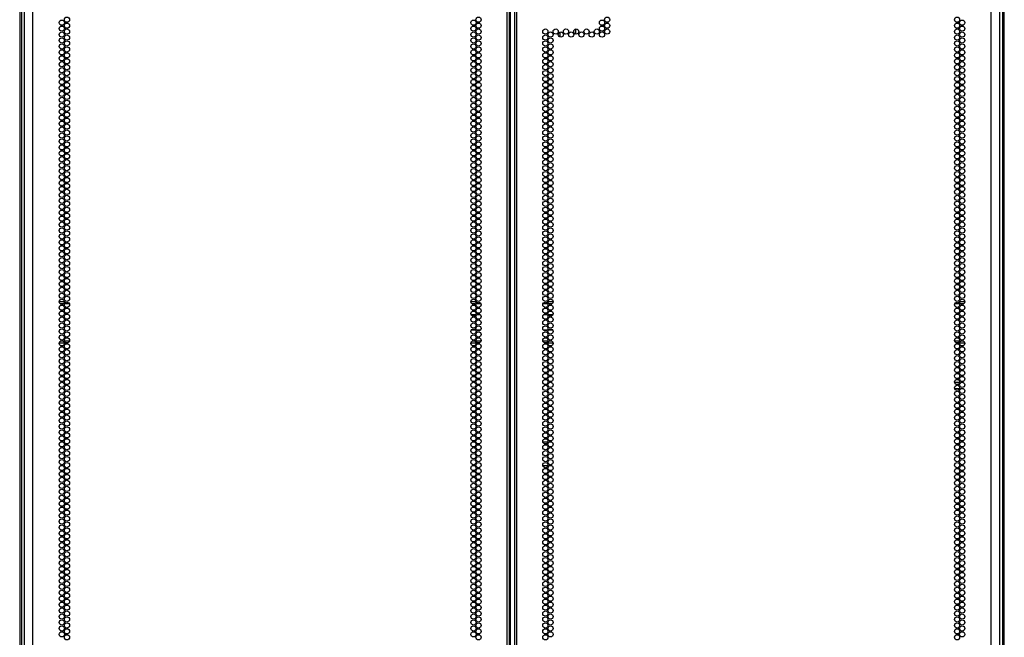
# Model space of a CAD drawing. Extents: x -244 to 40, y -60 to 165.
# Drawn here: x 8 to 40, y 32 to 51 of the extents above; entities that cross this region are included whole.
import ezdxf

# ---------------------------------------------------------------- set-up
doc = ezdxf.new("R2010")
doc.units = 0
doc.header["$MEASUREMENT"] = 0
doc.layers.add('TFR-TRI', color=7, linetype='CONTINUOUS')

msp = doc.modelspace()

# ---------------------------------------------------------------- linework, layer by layer
at = {"layer": 'TFR-TRI', "color": 214, "linetype": 'CONTINUOUS'}
for p, q in [((8.675, 14.057), (8.675, 95.772)), ((23.781, 14.057), (23.781, 95.772)), ((23.852, 14.057), (23.852, 95.772)), ((24.009, 95.772), (24.009, 14.057)), ((24.08, 14.057), (24.08, 95.772)), ((39.186, 14.057), (39.186, 95.772)), ((23.883, 14.451), (23.883, 95.378)), ((8.399, 93.598), (8.399, 14.057)), ((39.462, 14.057), (39.462, 93.598))]:
    msp.add_line(p, q, dxfattribs=at)
at = {"layer": 'TFR-TRI', "color": 11, "linetype": 'CONTINUOUS'}
for p, q in [((8.261, 94.274), (8.261, 14.806)), ((8.324, 14.806), (8.324, 94.245)), ((39.537, 94.245), (39.537, 14.806)), ((39.6, 14.806), (39.6, 94.274))]:
    msp.add_line(p, q, dxfattribs=at)
at = {"layer": 'TFR-TRI', "color": 190, "linetype": 'CONTINUOUS'}
for p, q in [((25.952, 51.131), (25.952, 50.973)), ((25.452, 51.034), (25.452, 50.882))]:
    msp.add_line(p, q, dxfattribs=at)
at = {"layer": 'TFR-TRI', "color": 95, "linetype": 'CONTINUOUS'}
for p, q in [((9.519, 42.46), (9.684, 42.46)), ((9.653, 42.389), (9.55, 42.389)), ((9.842, 42.389), (9.688, 42.389)), ((22.621, 42.46), (22.786, 42.46)), ((22.755, 42.389), (22.653, 42.389)), ((22.945, 42.389), (22.79, 42.389)), ((25.071, 42.389), (24.916, 42.389)), ((25.074, 42.46), (25.239, 42.46)), ((25.208, 42.389), (25.106, 42.389)), ((38.173, 42.389), (38.019, 42.389)), ((38.177, 42.46), (38.342, 42.46)), ((38.31, 42.389), (38.208, 42.389)), ((22.775, 42.035), (22.632, 42.035)), ((22.931, 42.035), (22.804, 42.035)), ((25.057, 42.035), (24.93, 42.035)), ((25.229, 42.035), (25.086, 42.035)), ((22.64, 41.562), (22.767, 41.562)), ((22.796, 41.562), (22.939, 41.562)), ((24.922, 41.562), (25.065, 41.562)), ((25.094, 41.562), (25.22, 41.562)), ((9.684, 41.137), (9.519, 41.137)), ((9.571, 41.208), (9.632, 41.208)), ((9.684, 41.208), (9.846, 41.208)), ((22.786, 41.137), (22.621, 41.137)), ((22.674, 41.208), (22.734, 41.208)), ((22.787, 41.208), (22.948, 41.208)), ((24.912, 41.208), (25.074, 41.208)), ((25.239, 41.137), (25.074, 41.137)), ((25.126, 41.208), (25.187, 41.208)), ((38.015, 41.208), (38.176, 41.208)), ((38.342, 41.137), (38.177, 41.137)), ((38.229, 41.208), (38.29, 41.208))]:
    msp.add_line(p, q, dxfattribs=at)
at = {"layer": 'TFR-TRI', "color": 5, "linetype": 'CONTINUOUS'}
for p, q in [((38.175, 39.88), (38.016, 39.88)), ((38.301, 39.88), (38.218, 39.88)), ((38.016, 39.692), (38.176, 39.692)), ((38.22, 39.692), (38.299, 39.692))]:
    msp.add_line(p, q, dxfattribs=at)
at = {"layer": 'TFR-TRI', "color": 30, "linetype": 'CONTINUOUS'}
for p, q in [((24.913, 37.994), (25.074, 37.994)), ((25.124, 37.994), (25.191, 37.994)), ((24.911, 37.246), (25.075, 37.246))]:
    msp.add_line(p, q, dxfattribs=at)
at = {"layer": 'TFR-TRI', "color": 214, "linetype": 'CONTINUOUS'}
for centre in [(9.601, 51.336), (9.765, 51.43), (22.704, 51.336), (22.867, 51.43), (26.795, 51.336), (26.959, 51.43), (38.096, 51.43), (38.26, 51.336), (9.601, 51.147), (9.765, 51.241), (9.765, 51.052), (22.704, 51.147), (22.867, 51.241), (22.867, 51.052), (24.993, 51.052), (25.321, 51.052), (25.649, 51.052), (25.976, 51.052), (26.304, 51.052), (26.631, 51.052), (26.795, 51.147), (26.959, 51.241), (26.959, 51.052), (38.096, 51.241), (38.096, 51.052), (38.26, 51.147), (9.601, 50.958), (9.601, 50.769), (9.765, 50.863), (22.704, 50.958), (22.704, 50.769), (22.867, 50.863), (24.993, 50.863), (25.157, 50.958), (25.157, 50.769), (25.485, 50.958), (25.812, 50.958), (26.14, 50.958), (26.467, 50.958), (26.795, 50.958), (38.096, 50.863), (38.26, 50.958), (38.26, 50.769), (9.601, 50.58), (9.601, 50.391), (9.765, 50.674), (9.765, 50.485), (22.704, 50.58), (22.704, 50.391), (22.867, 50.674), (22.867, 50.485), (24.993, 50.674), (24.993, 50.485), (25.157, 50.58), (25.157, 50.391), (38.096, 50.674), (38.096, 50.485), (38.26, 50.58), (38.26, 50.391), (9.601, 50.202), (9.765, 50.296), (9.765, 50.107), (22.704, 50.202), (22.867, 50.296), (22.867, 50.107), (24.993, 50.296), (24.993, 50.107), (25.157, 50.202), (38.096, 50.296), (38.096, 50.107), (38.26, 50.202), (9.601, 50.013), (9.601, 49.824), (9.765, 49.919), (22.704, 50.013), (22.704, 49.824), (22.867, 49.919), (24.993, 49.919), (25.157, 50.013), (25.157, 49.824), (38.096, 49.919), (38.26, 50.013), (38.26, 49.824), (9.601, 49.635), (9.601, 49.446), (9.765, 49.73), (9.765, 49.541), (22.704, 49.635), (22.704, 49.446), (22.867, 49.73), (22.867, 49.541), (24.993, 49.73), (24.993, 49.541), (25.157, 49.635), (25.157, 49.446), (38.096, 49.73), (38.096, 49.541), (38.26, 49.635), (38.26, 49.446), (9.601, 49.257), (9.765, 49.352), (9.765, 49.163), (22.704, 49.257), (22.867, 49.352), (22.867, 49.163), (24.993, 49.352), (24.993, 49.163), (25.157, 49.257), (38.096, 49.352), (38.096, 49.163), (38.26, 49.257), (9.601, 49.068), (9.601, 48.879), (9.765, 48.974), (22.704, 49.068), (22.704, 48.879), (22.867, 48.974), (24.993, 48.974), (25.157, 49.068), (25.157, 48.879), (38.096, 48.974), (38.26, 49.068), (38.26, 48.879), (9.601, 48.69), (9.601, 48.501), (9.765, 48.785), (9.765, 48.596), (22.704, 48.69), (22.704, 48.501), (22.867, 48.785), (22.867, 48.596), (24.993, 48.785), (24.993, 48.596), (25.157, 48.69), (25.157, 48.501), (38.096, 48.785), (38.096, 48.596), (38.26, 48.69), (38.26, 48.501), (9.601, 48.312), (9.765, 48.407), (9.765, 48.218), (22.704, 48.312), (22.867, 48.407), (22.867, 48.218), (24.993, 48.407), (24.993, 48.218), (25.157, 48.312), (38.096, 48.407), (38.096, 48.218), (38.26, 48.312), (9.601, 48.123), (9.601, 47.934), (9.765, 48.029), (22.704, 48.123), (22.704, 47.934), (22.867, 48.029), (24.993, 48.029), (25.157, 48.123), (25.157, 47.934), (38.096, 48.029), (38.26, 48.123), (38.26, 47.934), (9.601, 47.745), (9.601, 47.556), (9.765, 47.84), (9.765, 47.651), (22.704, 47.745), (22.704, 47.556), (22.867, 47.84), (22.867, 47.651), (24.993, 47.84), (24.993, 47.651), (25.157, 47.745), (25.157, 47.556), (38.096, 47.84), (38.096, 47.651), (38.26, 47.745), (38.26, 47.556), (9.601, 47.367), (9.765, 47.462), (9.765, 47.273), (22.704, 47.367), (22.867, 47.462), (22.867, 47.273), (24.993, 47.462), (24.993, 47.273), (25.157, 47.367), (38.096, 47.462), (38.096, 47.273), (38.26, 47.367), (9.601, 47.178), (9.601, 46.989), (9.765, 47.084), (22.704, 47.178), (22.704, 46.989), (22.867, 47.084), (24.993, 47.084), (25.157, 47.178), (25.157, 46.989), (38.096, 47.084), (38.26, 47.178), (38.26, 46.989), (9.601, 46.8), (9.765, 46.895), (9.765, 46.706), (22.704, 46.8), (22.867, 46.895), (22.867, 46.706), (24.993, 46.895), (24.993, 46.706), (25.157, 46.8), (38.096, 46.895), (38.096, 46.706), (38.26, 46.8), (9.601, 46.611), (9.601, 46.422), (9.765, 46.517), (9.765, 46.328), (22.704, 46.611), (22.704, 46.422), (22.867, 46.517), (22.867, 46.328), (24.993, 46.517), (24.993, 46.328), (25.157, 46.611), (25.157, 46.422), (38.096, 46.517), (38.096, 46.328), (38.26, 46.611), (38.26, 46.422), (9.601, 46.233), (9.601, 46.044), (9.765, 46.139), (22.704, 46.233), (22.704, 46.044), (22.867, 46.139), (24.993, 46.139), (25.157, 46.233), (25.157, 46.044), (38.096, 46.139), (38.26, 46.233), (38.26, 46.044), (9.601, 45.856), (9.765, 45.95), (9.765, 45.761), (22.704, 45.856), (22.867, 45.95), (22.867, 45.761), (24.993, 45.95), (24.993, 45.761), (25.157, 45.856), (38.096, 45.95), (38.096, 45.761), (38.26, 45.856), (9.601, 45.667), (9.601, 45.478), (9.765, 45.572), (9.765, 45.383), (22.704, 45.667), (22.704, 45.478), (22.867, 45.572), (22.867, 45.383), (24.993, 45.572), (24.993, 45.383), (25.157, 45.667), (25.157, 45.478), (38.096, 45.572), (38.096, 45.383), (38.26, 45.667), (38.26, 45.478), (9.601, 45.289), (9.601, 45.1), (9.765, 45.194), (22.704, 45.289), (22.704, 45.1), (22.867, 45.194), (24.993, 45.194), (25.157, 45.289), (25.157, 45.1), (38.096, 45.194), (38.26, 45.289), (38.26, 45.1), (9.601, 44.911), (9.765, 45.005), (9.765, 44.816), (22.704, 44.911), (22.867, 45.005), (22.867, 44.816), (24.993, 45.005), (24.993, 44.816), (25.157, 44.911), (38.096, 45.005), (38.096, 44.816), (38.26, 44.911), (9.601, 44.722), (9.601, 44.533), (9.765, 44.627), (9.765, 44.438), (22.704, 44.722), (22.704, 44.533), (22.867, 44.627), (22.867, 44.438), (24.993, 44.627), (24.993, 44.438), (25.157, 44.722), (25.157, 44.533), (38.096, 44.627), (38.096, 44.438), (38.26, 44.722), (38.26, 44.533), (9.601, 44.344), (9.601, 44.155), (9.765, 44.249), (22.704, 44.344), (22.704, 44.155), (22.867, 44.249), (24.993, 44.249), (25.157, 44.344), (25.157, 44.155), (38.096, 44.249), (38.26, 44.344), (38.26, 44.155), (9.601, 43.966), (9.765, 44.06), (9.765, 43.871), (22.704, 43.966), (22.867, 44.06), (22.867, 43.871), (24.993, 44.06), (24.993, 43.871), (25.157, 43.966), (38.096, 44.06), (38.096, 43.871), (38.26, 43.966), (9.601, 43.777), (9.601, 43.588), (9.765, 43.682), (9.765, 43.493), (22.704, 43.777), (22.704, 43.588), (22.867, 43.682), (22.867, 43.493), (24.993, 43.682), (24.993, 43.493), (25.157, 43.777), (25.157, 43.588), (38.096, 43.682), (38.096, 43.493), (38.26, 43.777), (38.26, 43.588), (9.601, 43.399), (9.601, 43.21), (9.765, 43.304), (22.704, 43.399), (22.704, 43.21), (22.867, 43.304), (24.993, 43.304), (25.157, 43.399), (25.157, 43.21), (38.096, 43.304), (38.26, 43.399), (38.26, 43.21), (9.601, 43.021), (9.765, 43.115), (9.765, 42.926), (22.704, 43.021), (22.867, 43.115), (22.867, 42.926), (24.993, 43.115), (24.993, 42.926), (25.157, 43.021), (38.096, 43.115), (38.096, 42.926), (38.26, 43.021), (9.601, 42.832), (9.601, 42.643), (9.765, 42.737), (9.765, 42.548), (22.704, 42.832), (22.704, 42.643), (22.867, 42.737), (22.867, 42.548), (24.993, 42.737), (24.993, 42.548), (25.157, 42.832), (25.157, 42.643), (38.096, 42.737), (38.096, 42.548), (38.26, 42.832), (38.26, 42.643), (9.601, 42.454), (9.601, 42.265), (9.765, 42.359), (22.704, 42.454), (22.704, 42.265), (22.867, 42.359), (24.993, 42.359), (25.157, 42.454), (25.157, 42.265), (38.096, 42.359), (38.26, 42.454), (38.26, 42.265), (9.601, 42.076), (9.765, 42.17), (9.765, 41.981), (22.704, 42.076), (22.867, 42.17), (22.867, 41.981), (24.993, 42.17), (24.993, 41.981), (25.157, 42.076), (38.096, 42.17), (38.096, 41.981), (38.26, 42.076), (9.601, 41.887), (9.601, 41.698), (9.765, 41.793), (9.765, 41.604), (22.704, 41.887), (22.704, 41.698), (22.867, 41.793), (22.867, 41.604), (24.993, 41.793), (24.993, 41.604), (25.157, 41.887), (25.157, 41.698), (38.096, 41.793), (38.096, 41.604), (38.26, 41.887), (38.26, 41.698), (9.601, 41.509), (9.601, 41.32), (9.765, 41.415), (22.704, 41.509), (22.704, 41.32), (22.867, 41.415), (24.993, 41.415), (25.157, 41.509), (25.157, 41.32), (38.096, 41.415), (38.26, 41.509), (38.26, 41.32), (9.601, 41.131), (9.765, 41.226), (9.765, 41.037), (22.704, 41.131), (22.867, 41.226), (22.867, 41.037), (24.993, 41.226), (24.993, 41.037), (25.157, 41.131), (38.096, 41.226), (38.096, 41.037), (38.26, 41.131), (9.601, 40.942), (9.601, 40.753), (9.765, 40.848), (9.765, 40.659), (22.704, 40.942), (22.704, 40.753), (22.867, 40.848), (22.867, 40.659), (24.993, 40.848), (24.993, 40.659), (25.157, 40.942), (25.157, 40.753), (38.096, 40.848), (38.096, 40.659), (38.26, 40.942), (38.26, 40.753), (9.601, 40.564), (9.601, 40.375), (9.765, 40.47), (22.704, 40.564), (22.704, 40.375), (22.867, 40.47), (24.993, 40.47), (25.157, 40.564), (25.157, 40.375), (38.096, 40.47), (38.26, 40.564), (38.26, 40.375), (9.601, 40.186), (9.765, 40.281), (9.765, 40.092), (22.704, 40.186), (22.867, 40.281), (22.867, 40.092), (24.993, 40.281), (24.993, 40.092), (25.157, 40.186), (38.096, 40.281), (38.096, 40.092), (38.26, 40.186), (9.601, 39.997), (9.601, 39.808), (9.765, 39.903), (22.704, 39.997), (22.704, 39.808), (22.867, 39.903), (24.993, 39.903), (25.157, 39.997), (25.157, 39.808), (38.096, 39.903), (38.26, 39.997), (38.26, 39.808), (9.601, 39.619), (9.601, 39.43), (9.765, 39.714), (9.765, 39.525), (22.704, 39.619), (22.704, 39.43), (22.867, 39.714), (22.867, 39.525), (24.993, 39.714), (24.993, 39.525), (25.157, 39.619), (25.157, 39.43), (38.096, 39.714), (38.096, 39.525), (38.26, 39.619), (38.26, 39.43), (9.601, 39.241), (9.765, 39.336), (9.765, 39.147), (22.704, 39.241), (22.867, 39.336), (22.867, 39.147), (24.993, 39.336), (24.993, 39.147), (25.157, 39.241), (38.096, 39.336), (38.096, 39.147), (38.26, 39.241), (9.601, 39.052), (9.601, 38.863), (9.765, 38.958), (22.704, 39.052), (22.704, 38.863), (22.867, 38.958), (24.993, 38.958), (25.157, 39.052), (25.157, 38.863), (38.096, 38.958), (38.26, 39.052), (38.26, 38.863), (9.601, 38.674), (9.601, 38.485), (9.765, 38.769), (9.765, 38.58), (22.704, 38.674), (22.704, 38.485), (22.867, 38.769), (22.867, 38.58), (24.993, 38.769), (24.993, 38.58), (25.157, 38.674), (25.157, 38.485), (38.096, 38.769), (38.096, 38.58), (38.26, 38.674), (38.26, 38.485), (9.601, 38.296), (9.765, 38.391), (9.765, 38.202), (22.704, 38.296), (22.867, 38.391), (22.867, 38.202), (24.993, 38.391), (24.993, 38.202), (25.157, 38.296), (38.096, 38.391), (38.096, 38.202), (38.26, 38.296), (9.601, 38.107), (9.601, 37.919), (9.765, 38.013), (22.704, 38.107), (22.704, 37.919), (22.867, 38.013), (24.993, 38.013), (25.157, 38.107), (25.157, 37.919), (38.096, 38.013), (38.26, 38.107), (38.26, 37.919), (9.601, 37.73), (9.601, 37.541), (9.765, 37.824), (9.765, 37.635), (22.704, 37.73), (22.704, 37.541), (22.867, 37.824), (22.867, 37.635), (24.993, 37.824), (24.993, 37.635), (25.157, 37.73), (25.157, 37.541), (38.096, 37.824), (38.096, 37.635), (38.26, 37.73), (38.26, 37.541), (9.601, 37.352), (9.765, 37.446), (9.765, 37.257), (22.704, 37.352), (22.867, 37.446), (22.867, 37.257), (24.993, 37.446), (24.993, 37.257), (25.157, 37.352), (38.096, 37.446), (38.096, 37.257), (38.26, 37.352), (9.601, 37.163), (9.601, 36.974), (9.765, 37.068), (22.704, 37.163), (22.704, 36.974), (22.867, 37.068), (24.993, 37.068), (25.157, 37.163), (25.157, 36.974), (38.096, 37.068), (38.26, 37.163), (38.26, 36.974), (9.601, 36.785), (9.601, 36.596), (9.765, 36.879), (9.765, 36.69), (22.704, 36.785), (22.704, 36.596), (22.867, 36.879), (22.867, 36.69), (24.993, 36.879), (24.993, 36.69), (25.157, 36.785), (25.157, 36.596), (38.096, 36.879), (38.096, 36.69), (38.26, 36.785), (38.26, 36.596), (9.601, 36.407), (9.765, 36.501), (9.765, 36.312), (22.704, 36.407), (22.867, 36.501), (22.867, 36.312), (24.993, 36.501), (24.993, 36.312), (25.157, 36.407), (38.096, 36.501), (38.096, 36.312), (38.26, 36.407), (9.601, 36.218), (9.601, 36.029), (9.765, 36.123), (22.704, 36.218), (22.704, 36.029), (22.867, 36.123), (24.993, 36.123), (25.157, 36.218), (25.157, 36.029), (38.096, 36.123), (38.26, 36.218), (38.26, 36.029), (9.601, 35.84), (9.601, 35.651), (9.765, 35.934), (9.765, 35.745), (22.704, 35.84), (22.704, 35.651), (22.867, 35.934), (22.867, 35.745), (24.993, 35.934), (24.993, 35.745), (25.157, 35.84), (25.157, 35.651), (38.096, 35.934), (38.096, 35.745), (38.26, 35.84), (38.26, 35.651), (9.601, 35.462), (9.765, 35.556), (9.765, 35.367), (22.704, 35.462), (22.867, 35.556), (22.867, 35.367), (24.993, 35.556), (24.993, 35.367), (25.157, 35.462), (38.096, 35.556), (38.096, 35.367), (38.26, 35.462), (9.601, 35.273), (9.601, 35.084), (9.765, 35.178), (22.704, 35.273), (22.704, 35.084), (22.867, 35.178), (24.993, 35.178), (25.157, 35.273), (25.157, 35.084), (38.096, 35.178), (38.26, 35.273), (38.26, 35.084), (9.601, 34.895), (9.601, 34.706), (9.765, 34.989), (9.765, 34.8), (22.704, 34.895), (22.704, 34.706), (22.867, 34.989), (22.867, 34.8), (24.993, 34.989), (24.993, 34.8), (25.157, 34.895), (25.157, 34.706), (38.096, 34.989), (38.096, 34.8), (38.26, 34.895), (38.26, 34.706), (9.601, 34.517), (9.765, 34.611), (9.765, 34.422), (22.704, 34.517), (22.867, 34.611), (22.867, 34.422), (24.993, 34.611), (24.993, 34.422), (25.157, 34.517), (38.096, 34.611), (38.096, 34.422), (38.26, 34.517), (9.601, 34.328), (9.601, 34.139), (9.765, 34.233), (22.704, 34.328), (22.704, 34.139), (22.867, 34.233), (24.993, 34.233), (25.157, 34.328), (25.157, 34.139), (38.096, 34.233), (38.26, 34.328), (38.26, 34.139), (9.601, 33.95), (9.765, 34.044), (9.765, 33.856), (22.704, 33.95), (22.867, 34.044), (22.867, 33.856), (24.993, 34.044), (24.993, 33.856), (25.157, 33.95), (38.096, 34.044), (38.096, 33.856), (38.26, 33.95), (9.601, 33.761), (9.601, 33.572), (9.765, 33.667), (9.765, 33.478), (22.704, 33.761), (22.704, 33.572), (22.867, 33.667), (22.867, 33.478), (24.993, 33.667), (24.993, 33.478), (25.157, 33.761), (25.157, 33.572), (38.096, 33.667), (38.096, 33.478), (38.26, 33.761), (38.26, 33.572), (9.601, 33.383), (9.601, 33.194), (9.765, 33.289), (22.704, 33.383), (22.704, 33.194), (22.867, 33.289), (24.993, 33.289), (25.157, 33.383), (25.157, 33.194), (38.096, 33.289), (38.26, 33.383), (38.26, 33.194), (9.601, 33.005), (9.765, 33.1), (9.765, 32.911), (22.704, 33.005), (22.867, 33.1), (22.867, 32.911), (24.993, 33.1), (24.993, 32.911), (25.157, 33.005), (38.096, 33.1), (38.096, 32.911), (38.26, 33.005), (9.601, 32.816), (9.601, 32.627), (9.765, 32.722), (9.765, 32.533), (22.704, 32.816), (22.704, 32.627), (22.867, 32.722), (22.867, 32.533), (24.993, 32.722), (24.993, 32.533), (25.157, 32.816), (25.157, 32.627), (38.096, 32.722), (38.096, 32.533), (38.26, 32.816), (38.26, 32.627), (9.601, 32.438), (9.601, 32.249), (9.765, 32.344), (22.704, 32.438), (22.704, 32.249), (22.867, 32.344), (24.993, 32.344), (25.157, 32.438), (25.157, 32.249), (38.096, 32.344), (38.26, 32.438), (38.26, 32.249), (9.601, 32.06), (9.765, 32.155), (9.765, 31.966), (22.704, 32.06), (22.867, 32.155), (22.867, 31.966), (24.993, 32.155), (24.993, 31.966), (25.157, 32.06), (38.096, 32.155), (38.096, 31.966), (38.26, 32.06), (9.601, 31.871), (9.765, 31.777), (22.704, 31.871), (22.867, 31.777), (24.993, 31.777), (25.157, 31.871), (38.096, 31.777), (38.26, 31.871)]:
    msp.add_circle(centre, 0.0827, dxfattribs=at)

doc.saveas('drawing.dxf')
